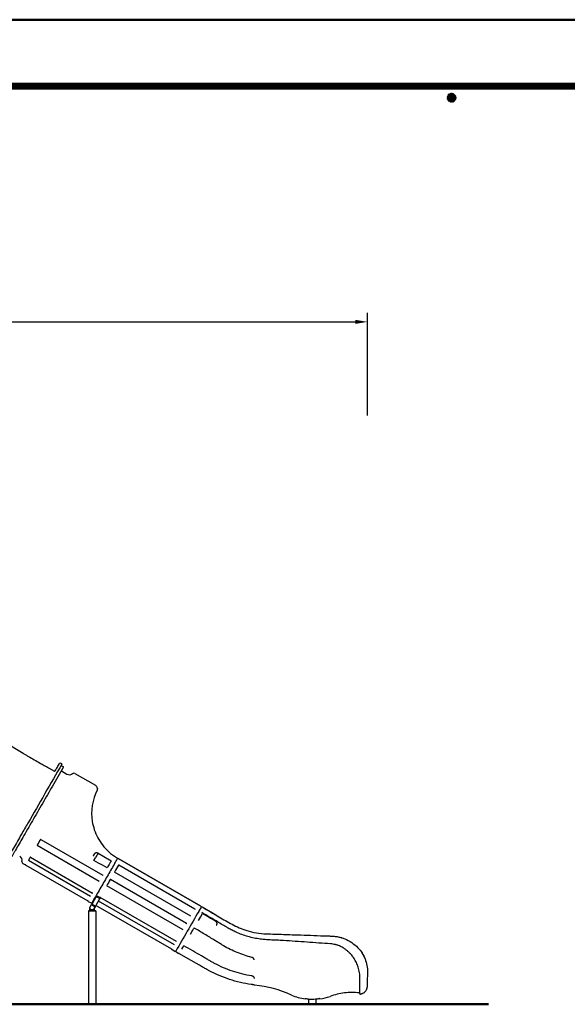
# Model space of a CAD drawing. Units: millimetres. Extents: x 0 to 59400, y 0 to 21000.
# Drawn here: x 41310 to 45836, y 12861 to 21000 of the extents above; entities that cross this region are included whole.
import ezdxf
from ezdxf.enums import TextEntityAlignment as Align

# ---------------------------------------------------------------- set-up
doc = ezdxf.new("R2010")
doc.units = ezdxf.units.MM
doc.header["$LTSCALE"] = 15
doc.layers.get('0').update_dxf_attribs({"lineweight": 50})
doc.layers.get('DEFPOINTS').update_dxf_attribs({"lineweight": 50})
doc.layers.add('P001', color=131, linetype='Continuous')
doc.layers.add('P_5DRAWFRAME', color=104, linetype='Continuous')
doc.layers.add('P_2DIM', color=6, linetype='Continuous', lineweight=25)
doc.layers.add('P_7THICK', color=7, linetype='Continuous', lineweight=50)
doc.styles.add('BIGFONT', font='simplex.shx', dxfattribs={"bigfont": 'bigfont.shx'})
doc.dimstyles.new('DIMBIGFONT$0', dxfattribs={"dimscale": 50, "dimtxt": 3, "dimasz": 2, "dimexe": 1.5, "dimexo": 3, "dimgap": 0.75, "dimtad": 1, "dimdec": 0, "dimdsep": 46, "dimtxsty": 'BIGFONT', "dimcen": 0, "dimclrd": 256, "dimclre": 256, "dimclrt": 230, "dimadec": 0, "dimazin": 0, "dimtfac": 0.6, "dimtdec": 0, "dimtofl": 0, "dimtmove": 0, "dimatfit": 3, "dimfxl": 1, "dimtvp": 1, "dimtolj": 1, "dimarcsym": 0})

# ---------------------------------------------------------------- blocks, each defined once
blk = doc.blocks.new('*D31')
at = {"layer": 'DEFPOINTS', "color": 0}
for p in [(44184.8, 18502.3), (33581.2, 17577.3), (44184.8, 17577.3)]:
    blk.add_point(p, dxfattribs=at)
at = {"layer": 'P_2DIM', "lineweight": -2}
for p, q in [((33581.2, 17727.3), (33581.2, 18577.3)), ((44184.8, 17727.3), (44184.8, 18577.3)), ((33681.2, 18502.3), (44084.8, 18502.3))]:
    blk.add_line(p, q, dxfattribs=at)
at = {"layer": 'P_2DIM'}
for points in [[(33681.2, 18519), (33681.2, 18485.6), (33581.2, 18502.3)], [(44084.8, 18485.6), (44084.8, 18519), (44184.8, 18502.3)]]:
    blk.add_solid(points, dxfattribs=at)
at = {"layer": 'P_2DIM', "color": 3, "insert": (38883, 18654.1), "char_height": 150, "attachment_point": 5, "style": 'BIGFONT'}
blk.add_mtext('\\A1;\\A1;(10600)', dxfattribs=at)
blk = doc.blocks.new('DFP2')
at = {"color": 0}
for p, q in [((26.35, 409.5), (580.85, 409.5)), ((26.35, 409.4), (580.85, 409.4)), ((580.85, 409.3), (26.35, 409.3)), ((26.35, 409.2), (580.85, 409.2)), ((26.35, 409.1), (580.85, 409.1)), ((26.35, 409), (580.85, 409)), ((580.85, 408.9), (26.35, 408.9)), ((580.85, 408.8), (26.35, 408.8)), ((580.85, 408.7), (26.35, 408.7)), ((580.85, 408.6), (26.35, 408.6)), ((580.85, 408.5), (26.35, 408.5)), ((302.85, 407.1), (303.6, 407.85)), ((302.85, 407.1), (303.6, 406.35)), ((302.86, 406.97), (303.73, 407.84)), ((302.86, 407.23), (303.73, 406.36)), ((302.87, 407.26), (303.44, 407.83)), ((302.87, 406.94), (303.44, 406.37)), ((302.89, 406.86), (303.84, 407.81)), ((302.89, 407.34), (303.84, 406.39)), ((302.93, 406.76), (303.94, 407.77)), ((302.93, 407.44), (303.94, 406.43)), ((302.96, 407.5), (303.2, 407.74)), ((302.99, 406.67), (304.03, 407.71)), ((302.99, 407.53), (304.03, 406.49)), ((303.05, 406.59), (304.11, 407.65)), ((303.05, 407.61), (304.11, 406.55)), ((303.12, 407.68), (304.18, 406.62)), ((303.12, 406.52), (304.18, 407.58)), ((303.2, 407.74), (304.24, 406.7)), ((303.2, 406.46), (304.24, 407.5)), ((303.3, 407.79), (304.29, 406.8)), ((303.3, 406.41), (304.29, 407.4)), ((303.4, 407.82), (304.32, 406.9)), ((303.4, 406.38), (304.32, 407.3)), ((303.52, 407.85), (304.35, 407.02)), ((303.52, 406.35), (304.35, 407.18)), ((303.66, 407.85), (304.35, 407.16)), ((303.66, 406.35), (304.35, 407.04)), ((303.83, 407.81), (304.31, 407.33)), ((302.96, 406.7), (303.2, 406.46)), ((303.83, 406.39), (304.31, 406.87))]:
    blk.add_line(p, q, dxfattribs=at)
at = {"layer": 'DEFPOINTS', "color": 0}
blk.add_line((0, 420), (594, 420), dxfattribs=at)
at = {"color": 83, "ltscale": 0.5, "style": 'BIGFONT', "flags": 8}
for tag, p in [('REV05', (34.1, 32.19)), ('REV04', (34.1, 27.14)), ('REV03', (34.1, 21.89)), ('REV02', (34.1, 16.64)), ('REV01', (34.1, 11.39))]:
    blk.add_attdef(tag, text='', height=2, dxfattribs=at).set_placement(p, align=Align.BOTTOM_LEFT)
for tag, p in [('REVD5', (101.67, 32.19)), ('R5D', (116.23, 32.19)), ('R5C', (125.35, 32.19)), ('R5A', (134.48, 32.19)), ('REVD4', (101.67, 27.14)), ('R4D', (116.23, 27.14)), ('R4C', (125.35, 27.14)), ('R4A', (134.48, 27.14)), ('REVD3', (101.67, 21.89)), ('R3D', (116.23, 21.89)), ('R3C', (125.35, 21.89)), ('R3A', (134.48, 21.89)), ('REVD2', (101.67, 16.64)), ('R2D', (116.23, 16.64)), ('R2C', (125.35, 16.64)), ('R2A', (134.48, 16.64)), ('REVD1', (101.67, 11.39)), ('R1D', (116.23, 11.39)), ('R1C', (125.35, 11.39)), ('R1A', (134.48, 11.39))]:
    blk.add_attdef(tag, text='', height=2, dxfattribs=at).set_placement(p, align=Align.BOTTOM_CENTER)
at = {"color": 83, "ltscale": 0.5, "style": 'BIGFONT'}
for tag, height, p in [('PROJECT1', 4, (429.42, 29.5)), ('DATE', 3, (503.03, 29.02)), ('SCALE', 3, (542.35, 28.81)), ('PROJECT2', 4, (430.24, 20.28)), ('PROJECT3', 4, (430.24, 11.59)), ('DWGNO', 3, (513.51, 12.49))]:
    blk.add_attdef(tag, text='', height=height, dxfattribs=at).set_placement(p, align=Align.BOTTOM_CENTER)

msp = doc.modelspace()

# ---------------------------------------------------------------- linework, layer by layer
at = {"layer": 'P001'}
for p, q in [((41657.1, 14849.6, 4782.9), (41646.7, 14855.6, 4782.9)), ((41652.2, 14835.1, 4782.9), (41667.8, 14826.1, 4782.9)), ((41699.8, 14761.5, 4782.9), (41654.7, 14787.5, 4782.9)), ((41765.6, 14769.7, 4782.9), (41935.9, 14671.4, 4782.9)), ((41967.1, 13876.4, 4782.9), (41453.6, 14172.9, 4782.9)), ((41483.2, 14224.3, 4782.9), (41996.8, 13927.8, 4782.9)), ((41957.5, 14109.7, 4782.9), (42052.6, 14054.8, 4782.9)), ((41335.7, 14024.8, 4782.9), (41356.5, 14012.8, 4782.9)), ((41360.8, 14012.2, 4782.9), (41874.4, 13715.8, 4782.9)), ((41895.4, 13752.2, 4782.9), (41381.8, 14048.6, 4782.9)), ((41398.6, 14077.6, 4782.9), (41912.1, 13781.2, 4782.9)), ((41923.5, 14051, 4782.9), (41935.6, 14071.8, 4782.9)), ((41961.4, 14029.1, 4782.9), (41923.5, 14051, 4782.9)), ((41994, 14010.3, 4782.9), (41961.4, 14029.1, 4782.9)), ((42031.8, 13988.5, 4782.9), (41994, 14010.3, 4782.9)), ((42043.8, 14009.3, 4782.9), (42031.8, 13988.5, 4782.9)), ((42124, 14066.3, 4782.9), (42808.2, 13671.3, 4782.9)), ((42808.2, 13671.3, 4782.9), (42124, 14066.2, 4782.9)), ((42758.5, 13647.2, 4782.9), (42128, 14011.2, 4782.9)), ((42724.7, 13588.5, 4782.9), (42094.2, 13952.5, 4782.9)), ((42660, 13476.5, 4782.9), (42029.5, 13840.4, 4782.9)), ((42689.6, 13527.9, 4782.9), (42059.1, 13891.8, 4782.9)), ((41877, 13712.4, 4782.9), (41900.4, 13698.9, 4782.9)), ((41893.2, 13667.3, 4782.9), (41903.4, 13685.1, 4782.9)), ((41893.2, 13667.3, 4782.9), (41903.4, 13685.1, 4782.9)), ((41903.4, 13685.1, 4782.9), (41905.4, 13688.6, 4782.9)), ((41905.4, 13688.6, 4782.9), (41903.4, 13685.1, 4782.9)), ((41903.4, 13685.1, 4782.9), (41933.7, 13667.6, 4782.9)), ((41935.7, 13671.1, 4782.9), (41905.4, 13688.6, 4782.9)), ((42567.2, 13315.8, 4782.9), (41939.8, 13678, 4782.9)), ((41951.8, 13748.9, 4782.9), (41964.8, 13741.4, 4782.9)), ((41966.8, 13744.8, 4782.9), (41953.8, 13752.3, 4782.9)), ((42588.3, 13352.2, 4782.9), (41960.8, 13714.4, 4782.9)), ((41970.7, 13731.6, 4782.9), (41972.7, 13735, 4782.9)), ((41977.5, 13743.4, 4782.9), (41972.7, 13735, 4782.9)), ((42605, 13381.2, 4782.9), (41974.5, 13745.2, 4782.9)), ((41878.1, 13634, 4782.9), (41878.1, 12861.2, 4782.9)), ((41886.8, 13634, 4782.9), (41890.8, 13638, 4782.9)), ((41886.8, 13634, 4782.9), (41890.8, 13638, 4782.9)), ((41886.8, 13634, 4782.9), (41929.8, 13634.1, 4782.9)), ((41886.8, 13634, 4782.9), (41886.8, 13634, 4782.9)), ((41890.8, 13638, 4782.9), (41890.8, 13658.5, 4782.9)), ((41890.8, 13658.5, 4782.9), (41890.8, 13658.5, 4782.9)), ((41890.8, 13658.5, 4782.9), (41890.8, 13658.5, 4782.9)), ((41890.8, 13658.5, 4782.9), (41890.8, 13658.5, 4782.9)), ((41890.8, 13638, 4782.9), (41925.8, 13638.1, 4782.9)), ((41933.7, 13667.6, 4782.9), (41923.5, 13649.8, 4782.9)), ((41925.8, 13653.9, 4782.9), (41925.8, 13638.1, 4782.9)), ((41929.8, 13634.1, 4782.9), (41925.8, 13638.1, 4782.9)), ((41929.8, 13634.1, 4782.9), (41925.8, 13638.1, 4782.9)), ((41929.8, 13634.1, 4782.9), (41929.8, 13634.1, 4782.9)), ((41933.7, 13667.6, 4782.9), (41935.7, 13671.1, 4782.9)), ((41938.6, 13634.1, 4782.9), (41938.6, 12861.2, 4782.9)), ((42593.3, 13298.9, 4782.9), (42569.9, 13312.4, 4782.9)), ((42601.9, 13293.9, 4782.9), (42625.3, 13280.4, 4782.9)), ((41878.1, 12861.2, 4782.9), (41938.6, 12861.2, 4782.9)), ((43700.4, 12861.5, 4782.9), (43700.3, 12902.7, 4782.9)), ((43760.9, 12861.5, 4782.9), (43760.8, 12903.5, 4782.9)), ((43760.8, 12903.5, 4782.9), (43760.8, 12903.5, 4782.9))]:
    msp.add_line(p, q, dxfattribs=at)
at = {"layer": 'P001', "elevation": 4782.9}
for points in [[(41230.4, 15004, 0.008067), (41283.7, 14969.3, 0.005084), (41337.9, 14936, 0.001769), (41360, 14922.9, 0.001448), (41382.2, 14909.8, 0.002624), (41430.2, 14882.2, 0.00186), (41478.4, 14854.9, 0.001077), (41513.2, 14835.6, 0.000435), (41548, 14816.3), (41597, 14789.3)], [(41657.1, 14849.6, -0.2144), (41658.5, 14847.7, -0.183311), (41658.1, 14845.3, -0.000388), (41517.9, 14602.4, -0.000013), (41377.7, 14359.5, -0.000002), (41350.4, 14312.3, -0.000002), (41323.2, 14265.1, -0.000004), (41290.6, 14208.6, -0.000006), (41258, 14152.1, 0.000572), (41237.2, 14116, -0.001759), (41216.3, 14079.9, -0.197848), (41214.5, 14078.5, -0.198735), (41212.2, 14078.8)], [(41667.8, 14826.1, -0.200713), (41670.1, 14823.1, -0.196671), (41669.6, 14819.3, -0.000616), (41625.3, 14742.4, 0.000195), (41580.9, 14665.6, -0.000006), (41497.7, 14521.4, -0.000005), (41414.5, 14377.3, -0.000003), (41374.6, 14308.2, -0.000003), (41334.7, 14239.1, -0.000005), (41305.1, 14187.7, -0.000007), (41275.4, 14136.4, -0.000004), (41268.8, 14124.8, -0.000005), (41262.1, 14113.2), (41252.4, 14096.4), (41246.6, 14086.4, 0.010824), (41245.5, 14084.4, -0.041189), (41244.4, 14082.6, -0.183163), (41241.4, 14080.7, -0.183163), (41237.9, 14081.3)], [(41603.6, 14791, -0.000019), (41621.6, 14822.1, -0.000212), (41639.6, 14853.3, -0.001407), (41639.9, 14853.8, -0.030771), (41640.2, 14854.3, -0.182179), (41643.2, 14856.2, -0.182179), (41646.7, 14855.6)], [(41597, 14789.3, 0.195552), (41600.8, 14788.9, 0.19591), (41603.8, 14791.2)], [(41935.9, 14671.4, 0.000007), (41935.9, 14671.4, 0.000007), (41935.9, 14671.4)], [(41951.6, 14644.8, 0.098994), (41948.9, 14656.9, 0.098997), (41941.8, 14667)], [(41949.1, 14631.7, 0.153018), (41909.8, 14373.5, 0.042898), (41926.7, 14304.5, 0.042028), (41955.3, 14238.6, 0.04094), (41994.4, 14178.3, 0.045144), (42047, 14121.6, 0.045155), (42108.9, 14075.2, 0.002203), (42112.2, 14073.2, 0.002202), (42115.4, 14071.3)], [(41951.6, 14644.8, -0.028007), (41951.5, 14641.3, -0.027325), (41951, 14637.8, -0.025578), (41950.2, 14634.7, -0.025617), (41949.1, 14631.7)], [(41453.4, 14174.5, -0.000006), (41453.4, 14174.5, -0.000006), (41453.4, 14174.5)], [(41483.2, 14224.3, 0.062081), (41482.9, 14224.4, 0.071367), (41482.6, 14224.4, 0.048237), (41482.4, 14224.4, 0.064338), (41482.2, 14224.3, 0.062194), (41482.1, 14224.3, 0.08509), (41482, 14224.1)], [(41918, 14089.4, -0.000482), (41917.9, 14089.2, 0.000036), (41917.8, 14089)], [(41921.3, 14095.1, 0.99996), (41921.3, 14095.1, -0.000006), (41921.3, 14095.1, 0.000851), (41919.3, 14091.5, 0.999529), (41919.3, 14091.5)], [(41957.5, 14109.7, 0.038074), (41954.1, 14111.3, 0.037846), (41950.6, 14112.3, 0.039979), (41946.9, 14112.9, 0.039648), (41943, 14112.8, 0.039963), (41939.3, 14112.1, 0.039758), (41935.7, 14110.9, 0.040121), (41932.3, 14109.1, 0.039971), (41929.3, 14106.7, 0.038757), (41926.8, 14104.1, 0.038784), (41924.8, 14101.1)], [(41359.6, 14012.9, -0.136242), (41358.1, 14012.4, -0.136262), (41356.5, 14012.8)], [(41360.8, 14012.2, 0.006), (41359.9, 14012.7, 0.008595), (41359, 14013.2, 0.00465), (41358.6, 14013.4, 0.013794), (41358.1, 14013.6, 0.002771), (41358.1, 14013.6, 0.005989), (41358, 14013.6), (41358, 14013.6)], [(41381.5, 14050.1, -0.000006), (41381.5, 14050.1, -0.000006), (41381.5, 14050.1)], [(41398.6, 14077.6, 0.027424), (41398.2, 14077.8, 0.033113), (41397.8, 14078, 0.018822), (41397.6, 14078, 0.030176), (41397.4, 14078.1, 0.012009), (41397.3, 14078.1, 0.023264), (41397.3, 14078.1, -0.003236), (41397.3, 14078.1, 0.040367), (41397.2, 14078.1)], [(42097, 14029.4, -0.000002), (42068.8, 13980.5, -0.000002), (42040.5, 13931.5, -0.000008), (41980.9, 13828.2, -0.00002), (41921.2, 13724.9, 0.000539), (41914.2, 13712.8, -0.001686), (41907.2, 13700.7, -0.198038), (41904.2, 13698.4, -0.198578), (41900.4, 13698.9)], [(42065.7, 14047.2, 0.000137), (42059.2, 14051, 0.000308), (42052.6, 14054.8)], [(42066.2, 14046.4, 0.123879), (42066.1, 14046.8, 0.105079), (42065.8, 14047.2, 0.009155), (42065.7, 14047.2, 0.009046), (42065.7, 14047.2)], [(42066.1, 14045.9, 0.073813), (42066.2, 14046.1, 0.072497), (42066.2, 14046.4)], [(42097, 14029.4), (42097.9, 14031), (42097.9, 14031, -0.000001), (42098.1, 14031.3, -0.000001), (42098.3, 14031.7), (42098.3, 14031.7, -0.000001), (42098.5, 14032.1, -0.000001), (42098.7, 14032.4), (42098.8, 14032.4), (42099.1, 14033.1), (42099.5, 14033.7), (42099.5, 14033.8), (42099.9, 14034.4), (42099.9, 14034.4, -0.000001), (42100, 14034.7, -0.000001), (42100.2, 14034.9, -0.000012), (42100.8, 14036, -0.000043), (42101.4, 14037, 0.000705), (42101.4, 14037.1, -0.002248), (42101.5, 14037.1)], [(42101.5, 14037.1, 0.000011), (42109.3, 14050.7, 0.000115), (42117.1, 14064.3)], [(42115.4, 14071.3, -0.002077), (42115.4, 14071.3, -0.002068), (42115.4, 14071.3)], [(42115.4, 14071.3, -0.130717), (42117.2, 14069.4, -0.130682), (42117.9, 14067)], [(42115.4, 14071.2, -0.001685), (42115.4, 14071.2, -0.001663), (42115.4, 14071.2)], [(42115.4, 14071.2, -0.197466), (42117.7, 14068.2, -0.197034), (42117.2, 14064.4, -0.000493), (42117.2, 14064.4, -0.000099), (42117.1, 14064.3)], [(42117.2, 14064.4, -0.198418), (42120.3, 14066.7, -0.198511), (42124, 14066.2)], [(42117.4, 14064.7, -0.19088), (42120.4, 14066.8, -0.190883), (42124, 14066.3)], [(42124, 14066.2, -0.003636), (42124, 14066.2, -0.983746), (42124, 14066.2)], [(42126.9, 14011.1, 0.03169), (42126.8, 14011, 0.03185), (42126.7, 14010.9)], [(42128, 14011.2, 0.079484), (42127.7, 14011.3, 0.099282), (42127.3, 14011.3, 0.076519), (42127.1, 14011.2, 0.074672), (42126.9, 14011.1)], [(41997.3, 13926.7, 0.135321), (41997.4, 13926.9, 0.079455), (41997.3, 13927.2, 0.069474), (41997.2, 13927.4, 0.055815), (41997, 13927.6, 0.027109), (41996.9, 13927.7, 0.026663), (41996.8, 13927.8)], [(42094.3, 13954.8, -0.000004), (42094.3, 13954.8, -0.000004), (42094.3, 13954.8)], [(42029.3, 13842.1, -0.000006), (42029.3, 13842.1, -0.000006), (42029.3, 13842.1)], [(42059.1, 13891.8, 0.062234), (42058.8, 13891.9, 0.072247), (42058.5, 13892, 0.047928), (42058.3, 13892, 0.065405), (42058.1, 13891.9, 0.06111), (42058, 13891.8, 0.084383), (42057.9, 13891.7)], [(41913.2, 13780.2, 0.006254), (41913.2, 13780.2, 0.001428), (41913.2, 13780.2), (41913.1, 13780.3, 0.041291), (41912.9, 13780.6, 0.02261), (41912.7, 13780.8, 0.027958), (41912.5, 13781, 0.024229), (41912.1, 13781.2)], [(41877, 13714.1, 0.022172), (41876.9, 13714.1, 0.000094), (41876.8, 13714.2, 0.005575), (41876.7, 13714.3, 0.003259), (41876.5, 13714.4), (41876, 13714.7, 0.007721), (41875.2, 13715.3, 0.005633), (41874.4, 13715.8)], [(41877, 13712.4, -0.020629), (41876.8, 13712.5, -0.020093), (41876.6, 13712.6, -0.090659), (41875.9, 13713.5, -0.090339), (41875.6, 13714.5, -0.025076), (41875.5, 13714.8, -0.024553), (41875.5, 13715.1)], [(41908.7, 13694.1, -0.185594), (41906.7, 13697.1, -0.185091), (41907.2, 13700.7)], [(41940.4, 13749.1, -0.075587), (41941, 13749.8, -0.058378), (41941.7, 13750.3, -0.051522), (41942.5, 13750.7, -0.034721), (41943.4, 13750.9, -0.01852), (41943.9, 13751, -0.016155), (41944.5, 13751, -0.02196), (41945.3, 13751, -0.017243), (41946.1, 13750.9, -0.021992), (41947.2, 13750.7, -0.019562), (41948.3, 13750.4, -0.019612), (41949.4, 13750.1, -0.017056), (41950.5, 13749.6, -0.010114), (41951.2, 13749.3, -0.010555), (41951.8, 13748.9)], [(41953.8, 13752.3, 0.020808), (41952.5, 13753, 0.021057), (41951.2, 13753.5, 0.022589), (41949.8, 13754, 0.025916), (41948.5, 13754.2, 0.016431), (41947.7, 13754.4, 0.020774), (41946.8, 13754.4, 0.015691), (41946.3, 13754.4, 0.017471), (41945.7, 13754.3, 0.011837), (41945.4, 13754.3, 0.01333), (41945, 13754.2, 0.048738), (41944, 13753.9, 0.072577), (41943, 13753.3, 0.039553), (41942.7, 13752.9, 0.046159), (41942.3, 13752.5)], [(41964.8, 13741.4, -0.020783), (41966, 13740.6, -0.021034), (41967.2, 13739.8, -0.022565), (41968.2, 13738.8, -0.025896), (41969.2, 13737.8, -0.016419), (41969.7, 13737.1, -0.020765), (41970.1, 13736.4, -0.015685), (41970.4, 13736, -0.017469), (41970.6, 13735.4, -0.011836), (41970.8, 13735.1, -0.013331), (41970.9, 13734.8, -0.048743), (41971.1, 13733.7, -0.072638), (41971.1, 13732.6, -0.039588), (41970.9, 13732.1, -0.046201), (41970.7, 13731.6)], [(41972.7, 13735, 0.07551), (41973, 13735.8, 0.058341), (41973.1, 13736.7, 0.051497), (41973, 13737.6, 0.034727), (41972.7, 13738.5, 0.018523), (41972.5, 13739, 0.016162), (41972.3, 13739.5, 0.02197), (41971.8, 13740.2, 0.017256), (41971.4, 13740.8, 0.022009), (41970.7, 13741.7, 0.019583), (41969.9, 13742.5, 0.019633), (41969, 13743.3, 0.017077), (41968, 13744, 0.010126), (41967.4, 13744.4, 0.010568), (41966.8, 13744.8)], [(41974.5, 13745.2, 0.027428), (41974.1, 13745.4, 0.032953), (41973.7, 13745.5, 0.019031), (41973.5, 13745.6, 0.030062), (41973.3, 13745.6, 0.011891), (41973.3, 13745.6, 0.024143), (41973.2, 13745.6, 0.003397), (41973.2, 13745.6, 0.018129), (41973.2, 13745.6)], [(42789.9, 13629.5, -0.000012), (42695.1, 13465.3, -0.000266), (42600.3, 13301.1, -0.049247), (42599.4, 13299.8, -0.085278), (42598.2, 13298.9, -0.129863), (42595.7, 13298.2, -0.129863), (42593.3, 13298.9)], [(42759, 13646.1, 0.105626), (42759.1, 13646.5, 0.099877), (42758.9, 13646.8, 0.066037), (42758.8, 13647, 0.058525), (42758.5, 13647.2)], [(42758.9, 13645.9, 0.031822), (42759, 13646, 0.03166), (42759, 13646.1)], [(42794.3, 13637.2, 0.000586), (42792.1, 13633.3, -0.000187), (42789.9, 13629.5)], [(42810, 13664.3, -0.000115), (42802.2, 13650.8, -0.000011), (42794.3, 13637.2)], [(42808.2, 13671.3, 0.003653), (42808.2, 13671.3, 0.983726), (42808.2, 13671.3)], [(42808.2, 13671.3, -0.132164), (42810.1, 13669.5, -0.132123), (42810.7, 13667)], [(42808.2, 13671.3, -0.198979), (42810.6, 13668.3, -0.198493), (42810.1, 13664.5, -0.000453), (42810, 13664.4, -0.000095), (42810, 13664.3)], [(42810.1, 13664.5, -0.198588), (42813.1, 13666.8, -0.198927), (42816.9, 13666.3)], [(42810.2, 13664.8, -0.191396), (42813.2, 13666.9, -0.191398), (42816.9, 13666.3)], [(43919.5, 13354.7, 0.02523), (43899.7, 13358.6, 0.018832), (43879.7, 13360.8, 0.000095), (43684.8, 13374.6, 0.001522), (43489.9, 13387.8, 0.005371), (43435.2, 13390.7, -0.003761), (43380.6, 13393.5, -0.005809), (43339.6, 13396.3, -0.010957), (43298.7, 13400.6, -0.036801), (43196.5, 13421.1, -0.038924), (43098.7, 13456.9, -0.014401), (43065.8, 13473, -0.010386), (43033.7, 13490.8, -0.003471), (43010.1, 13504.7, 0.002095), (42986.6, 13518.7, 0.000605), (42900.8, 13569.2, 0.00067), (42814.8, 13619.4)], [(42816.9, 13666.3, 0.000087), (42887.1, 13625.7, -0.004351), (42957, 13584.6, 0.001951), (43010.5, 13552.7, 0.012044), (43064.8, 13522.4, 0.019146), (43124.2, 13494, 0.027252), (43186, 13471.1, 0.033565), (43266.3, 13452.1, 0.032441), (43348.4, 13443.9, 0.00094), (43490.7, 13439.1, -0.000234), (43633, 13434.3, -0.000343), (43741.4, 13430.5, -0.000506), (43849.8, 13426.5, 0.000992), (43863.1, 13426.1, -0.001763), (43876.4, 13425.6, -0.010406), (43909.6, 13423.5, -0.027805), (43942.5, 13419, -0.027072), (43969.9, 13412, -0.022232), (43996.4, 13402.5, -0.051438), (44054.1, 13371.4, -0.050581), (44104.4, 13329.4, -0.102079), (44164.6, 13235.3, -0.092624), (44184.7, 13125, -0.009954), (44184.3, 13107.9, 0.00185), (44183.6, 13090.8, -0.000619), (44182.1, 13049, 0.003497), (44180.7, 13007.2, 0.000762), (44180.7, 13007, -0.999998), (44180.7, 13007)], [(42816.9, 13666.3), (42903.5, 13616.3), (42957, 13584.6, 0.001951), (43010.5, 13552.8, 0.012044), (43064.8, 13522.5, 0.019147), (43124.2, 13494, 0.027253), (43186, 13471.2, 0.033565), (43266.3, 13452.2, 0.032442), (43348.4, 13443.9, 0.000764), (43490.7, 13439.1, -0.000409), (43633, 13434.3, -0.000342), (43741.4, 13430.5, -0.000505), (43849.8, 13426.6, 0.000993), (43863.1, 13426.1, -0.001762), (43876.3, 13425.6, -0.010404), (43909.6, 13423.6, -0.027804), (43942.5, 13419, -0.027072), (43969.9, 13412.1, -0.022233), (43996.4, 13402.5, -0.051441), (44054.1, 13371.5, -0.050582), (44104.4, 13329.4, -0.101551), (44164.3, 13235.9, -0.092161), (44184.7, 13126.2)], [(42819.6, 13610.9, 0.032111), (42819.5, 13610.9, 0.032247), (42819.5, 13610.8)], [(42820.8, 13611, 0.067958), (42820.5, 13611.2, 0.081457), (42820.2, 13611.2, 0.089308), (42819.9, 13611.1, 0.091372), (42819.6, 13610.9)], [(42928.8, 13547.9, 0.000621), (42874.8, 13579.5, 0.000413), (42820.8, 13611)], [(42690.2, 13526.7, 0.134356), (42690.2, 13527, 0.078151), (42690.2, 13527.2, 0.069398), (42690.1, 13527.5, 0.054827), (42689.9, 13527.7, 0.028769), (42689.8, 13527.8, 0.02831), (42689.6, 13527.9)], [(42787, 13554.5, -0.000004), (42787, 13554.5, -0.000004), (42787, 13554.5)], [(42936.9, 13540.2, 0.040806), (42934.6, 13543.1, 0.038088), (42931.9, 13545.7, 0.018909), (42930.4, 13546.8, 0.018752), (42928.8, 13547.9)], [(42937.6, 13515.4, 0.034041), (42939, 13518.2, 0.033237), (42940, 13521.2, 0.043403), (42940.7, 13525.2, 0.042249), (42940.7, 13529.3, 0.037688), (42940.1, 13532.8, 0.036694), (42939, 13536.2, 0.023602), (42938, 13538.2, 0.023335), (42936.9, 13540.2)], [(42937.4, 13539.3, -0.996824), (42937.4, 13539.3, 0.009222), (42937.3, 13539.5, 0.006047), (42937.2, 13539.7, 0.004632), (42937.1, 13539.9)], [(42722.2, 13442.2), (42736.2, 13466.4, 0.000001), (42743.5, 13479.1, 0.000001), (42750.8, 13491.8)], [(42722.2, 13442.2, -0.000006), (42722.2, 13442.2, -0.000006), (42722.2, 13442.2)], [(42752, 13491.9, 0.061993), (42751.7, 13492, 0.071231), (42751.4, 13492, 0.048218), (42751.2, 13492, 0.064278), (42751, 13492, 0.062519), (42750.9, 13491.9, 0.085774), (42750.8, 13491.8)], [(43228.6, 13249.4, -0.03564), (43108.5, 13288.9, -0.034963), (42995.1, 13344.9, -0.002443), (42985.9, 13350.3, -0.001853), (42976.8, 13355.7, -0.003789), (42949.7, 13372.5, 0.001521), (42922.7, 13389.4, 0.003435), (42837.7, 13441.2, 0.003692), (42752, 13491.9)], [(42606, 13380.3, 0.040893), (42606, 13380.3, 0.007955), (42606, 13380.4, 0.032674), (42605.9, 13380.5, 0.018427), (42605.7, 13380.7, 0.037951), (42605.4, 13381, 0.029889), (42605, 13381.2)], [(44031.3, 13290.9, 0.018673), (44014.1, 13306, 0.020755), (43995.8, 13319.7, 0.031478), (43968, 13336.3, 0.035067), (43938.2, 13349.1, 0.010791), (43928.9, 13352.1, 0.011202), (43919.5, 13354.7)], [(42569.8, 13314.1), (42569.8, 13314.1, 0.014672), (42569.6, 13314.3, 0.003813), (42569.4, 13314.5, 0.012095), (42568.5, 13315, 0.006035), (42567.7, 13315.6, 0.001504), (42567.4, 13315.7, 0.001518), (42567.2, 13315.8)], [(42569.9, 13312.4, -0.020629), (42569.7, 13312.5, -0.020093), (42569.5, 13312.7, -0.090659), (42568.8, 13313.5, -0.090339), (42568.4, 13314.5, -0.025076), (42568.4, 13314.8, -0.024553), (42568.4, 13315.1)], [(42629.6, 13279.8, 0.006004), (42628.7, 13280.3, 0.0086), (42627.8, 13280.8, 0.004652), (42627.4, 13281, 0.013799), (42626.9, 13281.2, 0.002772), (42626.9, 13281.2, 0.00599), (42626.8, 13281.2), (42626.8, 13281.2)], [(43223.9, 13025.2, -0.043704), (43045.2, 13066.4, -0.043729), (42876.3, 13138.1, -0.002876), (42866.3, 13143.5, -0.002225), (42856.2, 13149.1, -0.004719), (42826.4, 13166.1, 0.001142), (42796.7, 13183.4), (42702.9, 13237.5), (42629.6, 13279.8)], [(42650.3, 13317.7), (42658, 13331.1, 0.000002), (42662.2, 13338.4, 0.000002), (42666.4, 13345.6)], [(42650.3, 13317.7, -0.000006), (42650.3, 13317.7, -0.000006), (42650.3, 13317.7)], [(42667.4, 13345.3, 0.027397), (42667, 13345.5, 0.033049), (42666.6, 13345.6, 0.018837), (42666.4, 13345.7, 0.030143), (42666.2, 13345.7, 0.012034), (42666.1, 13345.7, 0.023243), (42666.1, 13345.7), (42666, 13345.7)], [(43225.7, 13096.1, -0.04099), (43068.9, 13135, -0.040666), (42920.6, 13199, -0.006566), (42895.9, 13212.5, -0.002965), (42871.5, 13226.4, -0.001791), (42841.9, 13243.8, 0.001287), (42812.3, 13261.1, 0.00057), (42739.9, 13303.3, 0.000574), (42667.4, 13345.3)], [(44121.9, 13064.2, 0.012313), (44121.6, 13086.7, 0.017243), (44120, 13109.1, 0.021551), (44116.3, 13133.9, 0.019872), (44110.5, 13158.3, 0.033299), (44097, 13196.8, 0.03602), (44078.3, 13233, 0.030282), (44059.3, 13260.3, 0.028951), (44037.1, 13285.2, 0.003347), (44034.2, 13288.1, 0.003294), (44031.3, 13290.9)], [(43247.1, 13228.4, 0.035361), (43247, 13230.8, 0.032579), (43246.5, 13233.2, 0.049987), (43245.1, 13236.8, 0.043609), (43243, 13240.1, 0.039643), (43240.6, 13242.8, 0.035493), (43237.8, 13245.1, 0.037337), (43234.5, 13247.2, 0.034901), (43230.9, 13248.7, 0.011259), (43229.8, 13249.1, 0.011102), (43228.6, 13249.4)], [(43247.1, 13228.4, 0.000003), (43247.1, 13228.4, 0.000003), (43247.1, 13228.4)], [(43248.9, 13020.8), (43248.9, 13020.8, 0.011879), (43248.7, 13020.8, 0.002486), (43248.4, 13020.9, 0.004345), (43248, 13021, 0.002078), (43247.6, 13021.1, 0.002365), (43247, 13021.2, 0.00163), (43246.4, 13021.4, 0.004402), (43244.2, 13021.8, 0.002311), (43241.9, 13022.3, 0.004304), (43236.8, 13023.2, 0.00307), (43231.7, 13024, 0.002235), (43227.8, 13024.6, 0.002127), (43223.9, 13025.2)], [(43247.2, 13082.5, 0.056844), (43247, 13083.4, 0.039934), (43246.7, 13084.4, 0.033472), (43246.3, 13085.3, 0.024676), (43245.7, 13086.1, 0.032251), (43244.8, 13087.3, 0.021896), (43243.7, 13088.4, 0.028487), (43241.9, 13089.9, 0.021546), (43239.9, 13091.2, 0.009437), (43238.9, 13091.7, 0.008498), (43237.9, 13092.3, 0.017603), (43235.6, 13093.3, 0.015247), (43233.3, 13094.2, 0.012683), (43231.1, 13094.9, 0.012146), (43229, 13095.4, 0.008924), (43227.3, 13095.8, 0.00876), (43225.7, 13096.1)], [(43247.2, 13079, -0.000077), (43247.1, 13079.9, 0.00069), (43247.1, 13080.7)], [(43247.2, 13082.5, 0.000003), (43247.2, 13082.3, 0.000003), (43247.2, 13082.2)], [(43247.2, 13079, -0.000034), (43247.2, 13078.4, -0.00004), (43247.2, 13077.7)], [(43247.2, 13077.6, -0.000078), (43247.2, 13076.7, -0.00009), (43247.2, 13075.8)], [(44121.1, 13006.8, 0.000137), (44121.3, 13023.3, 0.000164), (44121.6, 13039.9, -0.000135), (44121.7, 13052.1, 0.000614), (44121.9, 13064.2)], [(44115.8, 12954.8, 0.058024), (43994.2, 12954.9, 0.058021), (43875.7, 12927)], [(44115.8, 12954.8, -0.01093), (44115.8, 12954.8, -0.010845), (44115.8, 12954.8)], [(44120.2, 12950.2, 0.017051), (44120.2, 12950.5, 0.015467), (44120.1, 12950.8, 0.157924), (44118.6, 12953.5, 0.157817), (44115.8, 12954.8)], [(44120.2, 12949.4, 0.000473), (44120.4, 12959, 0.000041), (44120.5, 12968.6, 0.000221), (44120.8, 12987.7, 0.000148), (44121.1, 13006.8)], [(44139.4, 12947.7, -0.026555), (44132.8, 12945.5, -0.026581), (44126, 12944.1)], [(44180.5, 13002.6, -0.062609), (44177, 12986.6, -0.063321), (44169.6, 12971.9, -0.029759), (44164.9, 12965.8, -0.029106), (44159.6, 12960.3, -0.035935), (44152.4, 12954.6, -0.034979), (44144.4, 12950, -0.009868), (44141.9, 12948.8, -0.010703), (44139.4, 12947.7)], [(44180.6, 13003.5, -0.001793), (44180.5, 13003.1, -0.002018), (44180.5, 13002.6)], [(44180.7, 13007.5, -0.009204), (44180.7, 13005.5, -0.00935), (44180.6, 13003.5)], [(43679.8, 12905.4, -0.001929), (43676.6, 12906, -0.000598), (43673.5, 12906.5, 0.000146), (43672.4, 12906.7, 0.001403), (43671.3, 12906.9, 0.000748), (43670.8, 12907, 0.00629), (43670.3, 12907.1, 0.004884), (43670.2, 12907.1, -0.997369), (43670.2, 12907.1)], [(43714.9, 12901.7, -0.015771), (43697.3, 12903, -0.015773), (43679.8, 12905.4)], [(43727.6, 12901.5, -0.005627), (43721.3, 12901.5, -0.005633), (43714.9, 12901.7)], [(43781.6, 12906.8, -0.024228), (43754.7, 12902.8, -0.024207), (43727.6, 12901.5)], [(43785.2, 12907.6, -0.000112), (43783.4, 12907.2, -0.000564), (43781.6, 12906.8)], [(43790.7, 12908.6), (43790.7, 12908.6, 0.006245), (43790.7, 12908.6, 0.001521), (43790.6, 12908.6, 0.007576), (43790.1, 12908.5, 0.001711), (43789.5, 12908.4, 0.001039), (43789.2, 12908.3, 0.000758), (43788.9, 12908.3, 0.001623), (43787.9, 12908.1, 0.000623), (43786.9, 12907.9, 0.000341), (43786, 12907.7, 0.000098), (43785.2, 12907.6)]]:
    msp.add_lwpolyline(points, format="xyb", dxfattribs=at)
for points in [[(42787, 13554.5), (42803.1, 13582.4), (42819.5, 13610.8)], [(42814.7, 13619.5), (42814.8, 13619.4)], [(43247.1, 13228.4), (43247.1, 13228.3)]]:
    msp.add_lwpolyline(points, dxfattribs=at)
at = {"layer": 'P001', "extrusion": (3.84224e-16, -1.8347e-16, -1)}
msp.add_arc((-42790, 13639.7, -4782.9), 5, 209.9946, 210.2396, dxfattribs=at)
at = {"layer": 'P001'}
for centre, major_axis, ratio, start_param, end_param in [((41656.2, 14790.1, 4782.9), (3, 0), 1, 2.670034, 4.188877), ((41758.1, 14756.7, 4782.9), (15, 0), 1, 1.047284, 2.341854), ((41920.1, 14644, 4782.9), (31.6, 0), 1, 0.81263, 1.047304), ((41289.8, 14051.3, 4782.9), (40, 0), 1, 6.0359, 7.330469), ((41959.5, 14161.2, 4782.9), (-213.5, -369.8), 0.000025, 1.366501, 1.369079), ((41913.6, 14087.7, 4782.9), (-2.6, 1.5), 0.202877, 3.141594, 3.141619), ((41959.5, 14161.2, 4782.9), (-213.5, -369.8), 0.000025, 1.374139, 1.407454), ((41945.2, 14088.5, 4782.9), (-12.5, -21.7), 0.000025, 4.605282, 5.591148), ((41945.1, 14088.3, 4782.9), (-13.5, -23.4), 0.000025, 3.558148, 4.605282), ((41343.2, 14037.8, 4782.9), (15, 0), 1, 2.894307, 4.188877), ((42053.5, 14026, 4782.9), (-12.5, -21.7), 0.000025, 4.605282, 5.591148), ((42053.4, 14025.8, 4782.9), (-13.5, -23.4), 0.000025, 3.559614, 4.605282), ((42112.8, 14066.8, 4782.9), (4.33, -2.5), 0.995434, 6.282932, 6.283193), ((42091.7, 13956.3, 4782.9), (-2.6, 1.5), 0.260896, 3.141606, 3.141632), ((42122.6, 14064.8, 4782.9), (-217.2, -376.3), 0.000025, 0.014341, 0.575362), ((42122.6, 14064.8, 4782.9), (-217.2, -376.3), 0.000025, 6.110327, 6.268758), ((42152.9, 14047.3, 4782.9), (-217.2, -376.3), 0.000025, 0.014341, 0.575362), ((41908.3, 13634, 4782.9), (-30.2, 0), 0.00005, 5.502909, 10.205055), ((42816.9, 13612.3, 4782.9), (-2.6, 1.5), 0.111272, 3.141587, 3.141612), ((42748.2, 13493.3, 4782.9), (-2.6, 1.5), 0.431809, 3.141588, 3.141615), ((43369.5, 14065.4, 4782.9), (1051.9, 0), 1, 4.598395, 4.600061), ((43134.1, 11976.4, 4782.9), (-1002.8, 315.2), 0.999201, 4.602507, 4.904797), ((44125.2, 12949, 4782.9), (0.03, 5), 0.999969, 1.522343, 3.309986), ((44125.2, 12949.4, 4782.9), (5, -0.09), 0.999436, 3.137787, 3.141593), ((43729.9, 13330.4, 4782.9), (428.9, 0), 1, 4.29801, 4.572061), ((43729.9, 13330.4, 4782.9), (428.9, 0), 1, 4.856084, 5.059296)]:
    msp.add_ellipse(centre, major_axis=major_axis, ratio=ratio, start_param=start_param, end_param=end_param, dxfattribs=at)
at = {"layer": 'P001', "extrusion": (0, 0, -1)}
for centre, major_axis, ratio, start_param, end_param in [((41719.8, 14796.1, 4782.9), (-40, 0), 1, 3.941332, 5.235901), ((41574.1, 14383.7, 4782.9), (213.5, 369.8), 0.000025, 2.016929, 2.171947), ((41450.8, 14176, 4782.9), (2.6, -1.5), 0.565592, 6.283139, 6.283169), ((41959.5, 14161.2, 4782.9), (213.5, 369.8), 0.000025, 1.734139, 1.775091), ((41574.1, 14383.7, 4782.9), (213.5, 369.8), 0.000025, 2.543888, 2.695545), ((41378.9, 14051.6, 4782.9), (2.6, -1.5), 0.90216, 6.283144, 6.283202), ((42150, 14051.3, 4782.9), (213.5, 369.8), 0.000025, 1.680245, 1.834747), ((42092.7, 14031.9, 4782.9), (4.33, -2.5), 0.106913, 6.283158, 6.283183), ((42150, 14051.3, 4782.9), (213.5, 369.8), 0.000025, 2.016929, 2.171947), ((42026.7, 13843.6, 4782.9), (2.6, -1.5), 0.565592, 6.283095, 6.283125), ((42122.6, 14064.8, 4782.9), (215, 372.4), 0.000025, 2.565688, 3.237477), ((42150, 14051.3, 4782.9), (213.5, 369.8), 0.000025, 2.543887, 2.565003), ((41908.3, 13658.5, 4782.9), (-17.5, 0), 1, 3.665105, 6.806698), ((41908.3, 13658.5, 4782.9), (-17.5, 0), 1, 6.283099, 6.810281), ((41908.3, 13658.5, 4782.9), (-17.5, 0), 1, 6.283056, 6.283099), ((42604.4, 13298.2, 4782.9), (-5, 0), 1, 5.235901, 6.803964), ((42626.8, 13283, 4782.9), (-3, 0), 1, 4.152104, 5.235901), ((43250.2, 13023.3, 4782.9), (-3, 0), 1, 4.826383, 5.333839), ((43670.6, 12910.6, 4782.9), (-5, 0), 1, 4.096279, 4.852717), ((43670.6, 12910.6, 4782.9), (-5, 0), 1, 4.034502, 4.03503), ((43730.6, 12861.5, 4782.9), (30.2, 0), 0.00005, 0, 3.141593), ((43790.6, 12910.8, 4782.9), (-5, 0), 1, 5.740794, 5.742273), ((43790.6, 12910.8, 4782.9), (-5, 0), 1, 4.568694, 5.640717)]:
    msp.add_ellipse(centre, major_axis=major_axis, ratio=ratio, start_param=start_param, end_param=end_param, dxfattribs=at)
at = {"layer": 'P_7THICK'}
msp.add_line((32581.2, 12861.2, 4782.9), (45185.5, 12861.2, 4782.9), dxfattribs=at)

# ---------------------------------------------------------------- block references
at = {"layer": 'P_5DRAWFRAME', "xscale": 50, "yscale": 50, "zscale": 50}
msp.add_blockref('DFP2', (29700, 0, 4782.9), dxfattribs=at)

# ---------------------------------------------------------------- dimensions: what is measured, and where the dimension line sits
at = {"layer": 'P_2DIM'}
dim = msp.add_linear_dim(base=(44184.8, 18502.3, 4782.9), p1=(33581.2, 17577.3, 4782.9), p2=(44184.8, 17577.3, 4782.9), text='\\A1;(<>)', dimstyle='DIMBIGFONT$0', override={"dimasz": 2, "dimrnd": 10, "dimclrt": 3, "dimazin": 2}, dxfattribs=at)
dim.commit()
dim.dimension.update_dxf_attribs({"geometry": '*D31', "text_midpoint": (38883, 18654.1, 4782.9)})

doc.saveas('drawing.dxf')
